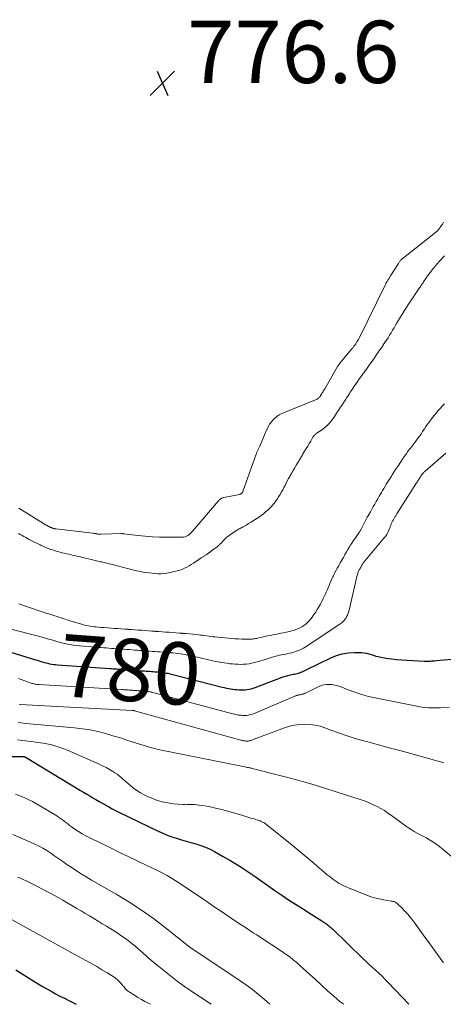
# Model space of a CAD drawing. Units: feet. Extents: x 1959997 to 1965027, y 535000 to 540000.
# Drawn here: x 1960261 to 1960398, y 535000 to 535316 of the extents above; entities that cross this region are included whole.
import ezdxf
from ezdxf.enums import TextEntityAlignment as Align

# ---------------------------------------------------------------- set-up
doc = ezdxf.new("R2010")
doc.units = ezdxf.units.FT
doc.header["$LTSCALE"] = 100
doc.header["$MEASUREMENT"] = 0
for name, color, linetype, lineweight in [('CONTOUR INDEX', 32, 'Continuous', 25), ('CONTOUR INDEX LABEL', 7, 'Continuous', 15), ('CONTOUR INTERMEDIATE', 40, 'Continuous', 15), ('SPOT ELEVATION', 7, 'Continuous', 15)]:
    doc.layers.add(name, color=color, linetype=linetype, lineweight=lineweight)
doc.styles.add('slant', font='romans.shx', dxfattribs={"oblique": 14.999978})

# ---------------------------------------------------------------- blocks, each defined once
blk = doc.blocks.new('SPOT')
at = {"layer": 'SPOT ELEVATION', "lineweight": 25}
for p, q in [((-3.95, -3.95), (3.86, 3.85)), ((-1.67, 3.81), (1.74, -3.97))]:
    blk.add_line(p, q, dxfattribs=at)

msp = doc.modelspace()

# ---------------------------------------------------------------- linework, layer by layer
at = {"layer": 'CONTOUR INDEX', "flags": 128}
for points, elevation in [([(1960257.13, 535113.53), (1960266.45, 535110.68), (1960267.02, 535110.51), (1960267.58, 535110.33), (1960268.14, 535110.16), (1960268.7, 535109.99), (1960269.26, 535109.82), (1960269.83, 535109.67), (1960270.4, 535109.53), (1960270.97, 535109.4), (1960271.05, 535109.38), (1960271.67, 535109.27), (1960272.28, 535109.17), (1960272.9, 535109.1), (1960273.53, 535109.04), (1960290.32, 535107.86), (1960290.88, 535107.82), (1960291.43, 535107.79), (1960291.99, 535107.75), (1960292.54, 535107.71), (1960293.1, 535107.67), (1960293.65, 535107.64), (1960294.2, 535107.6), (1960294.76, 535107.56), (1960295.32, 535107.52), (1960295.88, 535107.48), (1960296.43, 535107.44), (1960296.99, 535107.4), (1960297.55, 535107.35), (1960298.11, 535107.31), (1960298.66, 535107.27), (1960299.22, 535107.23), (1960299.78, 535107.19), (1960300.33, 535107.15), (1960300.89, 535107.11), (1960301.45, 535107.07), (1960302, 535107.03), (1960302.56, 535106.99), (1960303.12, 535106.95), (1960303.67, 535106.91), (1960304.23, 535106.87), (1960304.79, 535106.82), (1960305.34, 535106.78), (1960305.9, 535106.74), (1960305.97, 535106.74), (1960306.49, 535106.69), (1960307.01, 535106.64), (1960307.54, 535106.57), (1960308.06, 535106.49), (1960308.57, 535106.41), (1960309.09, 535106.31), (1960309.6, 535106.19), (1960310.11, 535106.07), (1960326.45, 535101.9), (1960327.12, 535101.74), (1960327.79, 535101.59), (1960328.47, 535101.46), (1960329.15, 535101.33), (1960329.2, 535101.32), (1960329.85, 535101.22), (1960330.51, 535101.14), (1960331.17, 535101.07), (1960331.83, 535101.01), (1960332.48, 535100.98), (1960333.14, 535100.98), (1960333.8, 535101.03), (1960334.46, 535101.09), (1960334.47, 535101.1), (1960335.13, 535101.21), (1960335.78, 535101.35), (1960336.42, 535101.54), (1960337.05, 535101.76), (1960345.21, 535104.89), (1960345.6, 535105.03), (1960345.99, 535105.17), (1960346.38, 535105.3), (1960346.78, 535105.42), (1960347.18, 535105.53), (1960347.58, 535105.64), (1960347.98, 535105.73), (1960348.38, 535105.82), (1960348.42, 535105.83), (1960348.84, 535105.91), (1960349.26, 535105.99), (1960349.68, 535106.08), (1960350.1, 535106.16), (1960350.52, 535106.26), (1960350.94, 535106.37), (1960351.34, 535106.5), (1960351.74, 535106.65), (1960351.78, 535106.66), (1960352.19, 535106.84), (1960352.6, 535107.02), (1960353, 535107.2), (1960353.41, 535107.39), (1960361.39, 535111.31), (1960363.2, 535112.04), (1960365.05, 535112.6), (1960366.97, 535112.88), (1960368.92, 535112.99), (1960371.31, 535112.96), (1960372.09, 535112.91), (1960372.86, 535112.8), (1960373.62, 535112.6), (1960374.36, 535112.35), (1960375.1, 535112.09), (1960375.85, 535111.85), (1960376.61, 535111.66), (1960377.38, 535111.5), (1960379.16, 535111.2), (1960380.82, 535110.95), (1960382.5, 535110.73), (1960384.18, 535110.59), (1960385.86, 535110.49), (1960391.31, 535110.26), (1960391.79, 535110.25), (1960392.28, 535110.24), (1960392.77, 535110.25), (1960393.25, 535110.26), (1960393.74, 535110.28), (1960394.23, 535110.31), (1960394.71, 535110.35), (1960395.2, 535110.39), (1960402.8, 535111.11)], 780), ([(1960257.22, 535079.63), (1960262.18, 535079.57), (1960262.28, 535079.57), (1960262.39, 535079.57), (1960262.5, 535079.57), (1960262.61, 535079.58), (1960262.78, 535079.58), (1960262.8, 535079.58), (1960262.82, 535079.58), (1960262.84, 535079.57), (1960262.85, 535079.57), (1960262.92, 535079.54), (1960262.94, 535079.53), (1960262.95, 535079.52), (1960262.97, 535079.51), (1960262.98, 535079.5), (1960263.13, 535079.42), (1960263.22, 535079.37), (1960263.31, 535079.32), (1960263.39, 535079.27), (1960263.48, 535079.22), (1960280.9, 535068.71), (1960281.89, 535068.11), (1960282.89, 535067.52), (1960283.88, 535066.92), (1960284.88, 535066.34), (1960285.88, 535065.75), (1960286.88, 535065.17), (1960287.89, 535064.59), (1960288.9, 535064.02), (1960288.96, 535063.98), (1960290.01, 535063.4), (1960291.06, 535062.83), (1960292.12, 535062.28), (1960293.2, 535061.75), (1960305.9, 535055.58), (1960307.34, 535054.92), (1960308.81, 535054.32), (1960310.3, 535053.79), (1960311.81, 535053.31), (1960313.34, 535052.87), (1960314.86, 535052.43), (1960316.39, 535052), (1960317.92, 535051.58), (1960318.02, 535051.55), (1960319.57, 535051.06), (1960321.1, 535050.49), (1960322.58, 535049.81), (1960324.02, 535049.06), (1960326.55, 535047.62), (1960329.21, 535046.06), (1960331.85, 535044.45), (1960334.43, 535042.76), (1960336.99, 535041.03), (1960343.39, 535036.55), (1960345.57, 535035.05), (1960347.77, 535033.58), (1960349.99, 535032.14), (1960352.22, 535030.72), (1960354.99, 535028.99), (1960355.85, 535028.45), (1960356.71, 535027.91), (1960357.57, 535027.36), (1960358.42, 535026.81), (1960359.45, 535026.16), (1960359.78, 535025.93), (1960360.12, 535025.69), (1960360.44, 535025.44), (1960360.75, 535025.19), (1960361.06, 535024.92), (1960361.37, 535024.65), (1960361.67, 535024.37), (1960361.96, 535024.09), (1960371.68, 535014.69), (1960372.7, 535013.73), (1960373.72, 535012.77), (1960374.75, 535011.83), (1960375.79, 535010.9), (1960376.83, 535009.96), (1960377.84, 535009), (1960378.84, 535008.02), (1960379.81, 535007.02), (1960386.43, 535000)], 800), ([(1960260.16, 535011.09), (1960262.99, 535009.28), (1960265.95, 535007.43), (1960267.31, 535006.59), (1960268.69, 535005.76), (1960270.07, 535004.96), (1960271.47, 535004.17), (1960272.88, 535003.41), (1960274.29, 535002.65), (1960275.71, 535001.92), (1960277.14, 535001.19), (1960278.42, 535000.56), (1960279.56, 535000)], 820)]:
    msp.add_lwpolyline(points, dxfattribs=dict(at, elevation=elevation))
at = {"layer": 'CONTOUR INTERMEDIATE', "flags": 128}
for points, elevation in [([(1960397.56, 535251.24), (1960397.46, 535251.02), (1960397.35, 535250.8), (1960397.22, 535250.6), (1960397.16, 535250.51), (1960396.99, 535250.27), (1960396.82, 535250.02), (1960396.66, 535249.78), (1960396.49, 535249.53), (1960396.46, 535249.49), (1960396.3, 535249.27), (1960396.14, 535249.05), (1960395.96, 535248.84), (1960395.79, 535248.64), (1960395.6, 535248.45), (1960395.41, 535248.26), (1960395.21, 535248.08), (1960395, 535247.91), (1960384.69, 535239.78), (1960384.5, 535239.62), (1960384.31, 535239.45), (1960384.12, 535239.28), (1960383.95, 535239.11), (1960383.91, 535239.07), (1960383.76, 535238.9), (1960383.61, 535238.73), (1960383.48, 535238.55), (1960383.35, 535238.37), (1960383.23, 535238.18), (1960383.1, 535237.99), (1960382.98, 535237.79), (1960382.86, 535237.6), (1960380.58, 535233.94), (1960380.47, 535233.76), (1960380.36, 535233.58), (1960380.24, 535233.41), (1960380.13, 535233.23), (1960380.02, 535233.06), (1960379.9, 535232.89), (1960379.78, 535232.71), (1960379.67, 535232.54), (1960379.55, 535232.36), (1960379.43, 535232.18), (1960379.32, 535232.01), (1960379.21, 535231.82), (1960379.2, 535231.81), (1960379.09, 535231.61), (1960378.99, 535231.42), (1960378.89, 535231.22), (1960378.79, 535231.02), (1960370.44, 535213.91), (1960370.35, 535213.74), (1960370.26, 535213.56), (1960370.17, 535213.39), (1960370.07, 535213.22), (1960369.97, 535213.06), (1960369.87, 535212.89), (1960369.76, 535212.73), (1960369.65, 535212.57), (1960369.63, 535212.54), (1960369.51, 535212.37), (1960369.39, 535212.19), (1960369.27, 535212.02), (1960369.16, 535211.85), (1960369.03, 535211.67), (1960368.91, 535211.5), (1960368.79, 535211.34), (1960368.67, 535211.17), (1960368.54, 535211.01), (1960368.41, 535210.85), (1960368.28, 535210.69), (1960368.15, 535210.53), (1960364.76, 535206.59), (1960364.65, 535206.46), (1960364.53, 535206.32), (1960364.42, 535206.18), (1960364.31, 535206.04), (1960364.21, 535205.89), (1960364.1, 535205.75), (1960364, 535205.6), (1960363.9, 535205.45), (1960363.8, 535205.29), (1960363.71, 535205.13), (1960363.61, 535204.97), (1960363.52, 535204.82), (1960359.43, 535197.73), (1960359.27, 535197.45), (1960359.11, 535197.18), (1960358.94, 535196.9), (1960358.77, 535196.63), (1960358.6, 535196.35), (1960358.43, 535196.08), (1960358.26, 535195.82), (1960358.09, 535195.56), (1960358.03, 535195.47), (1960357.88, 535195.26), (1960357.72, 535195.06), (1960357.54, 535194.87), (1960357.35, 535194.69), (1960357.15, 535194.54), (1960356.94, 535194.39), (1960356.71, 535194.27), (1960356.48, 535194.16), (1960345.6, 535189.72), (1960344.78, 535189.31), (1960344.01, 535188.83), (1960343.32, 535188.24), (1960342.69, 535187.58), (1960341.84, 535186.55), (1960341.68, 535186.34), (1960341.53, 535186.12), (1960341.41, 535185.89), (1960341.3, 535185.65), (1960341.2, 535185.41), (1960341.09, 535185.16), (1960340.97, 535184.93), (1960340.85, 535184.69), (1960340.84, 535184.67), (1960340.71, 535184.42), (1960340.59, 535184.17), (1960340.48, 535183.91), (1960340.37, 535183.66), (1960338.53, 535179.26), (1960338.43, 535179.05), (1960338.34, 535178.84), (1960338.24, 535178.63), (1960338.13, 535178.43), (1960338.03, 535178.22), (1960337.92, 535178.02), (1960337.82, 535177.81), (1960337.72, 535177.61), (1960337.71, 535177.59), (1960337.6, 535177.37), (1960337.51, 535177.15), (1960337.42, 535176.93), (1960337.33, 535176.7), (1960333.09, 535164.71), (1960333.07, 535164.65), (1960333.04, 535164.6), (1960333.02, 535164.55), (1960332.99, 535164.49), (1960332.97, 535164.44), (1960332.94, 535164.39), (1960332.9, 535164.34), (1960332.87, 535164.29), (1960332.82, 535164.23), (1960332.77, 535164.19), (1960332.73, 535164.14), (1960332.68, 535164.1), (1960332.63, 535164.06), (1960332.58, 535164.02), (1960332.52, 535163.99), (1960332.47, 535163.95), (1960332.41, 535163.91), (1960332.35, 535163.88), (1960332.3, 535163.85), (1960332.24, 535163.83), (1960332.19, 535163.81), (1960332.13, 535163.79), (1960332.07, 535163.77), (1960332.01, 535163.76), (1960327.01, 535162.78), (1960326.75, 535162.71), (1960326.5, 535162.63), (1960326.26, 535162.52), (1960326.02, 535162.39), (1960325.8, 535162.24), (1960325.59, 535162.08), (1960325.39, 535161.9), (1960325.21, 535161.7), (1960316.97, 535152.03), (1960316.61, 535151.64), (1960316.23, 535151.27), (1960315.83, 535150.93), (1960315.41, 535150.6), (1960314.96, 535150.34), (1960314.5, 535150.14), (1960314, 535150.03), (1960313.49, 535149.99), (1960308.67, 535150), (1960306.34, 535150.05), (1960304.02, 535150.15), (1960301.7, 535150.33), (1960299.38, 535150.56), (1960294.79, 535151.11), (1960294.77, 535151.12), (1960294.75, 535151.12), (1960294.74, 535151.12), (1960294.72, 535151.13), (1960294.64, 535151.15), (1960294.62, 535151.15), (1960294.6, 535151.16), (1960294.58, 535151.16), (1960294.56, 535151.17), (1960294.48, 535151.19), (1960294.46, 535151.19), (1960294.44, 535151.2), (1960294.42, 535151.2), (1960294.4, 535151.21), (1960294.31, 535151.21), (1960294.29, 535151.22), (1960294.27, 535151.22), (1960294.24, 535151.22), (1960294.22, 535151.22), (1960287.5, 535150.98), (1960287.28, 535150.98), (1960287.07, 535150.98), (1960286.85, 535151), (1960286.63, 535151.02), (1960286.42, 535151.05), (1960286.21, 535151.09), (1960285.99, 535151.13), (1960285.78, 535151.17), (1960285.75, 535151.17), (1960285.52, 535151.22), (1960285.29, 535151.26), (1960285.06, 535151.29), (1960284.83, 535151.32), (1960272.96, 535152.72), (1960272.81, 535152.74), (1960272.66, 535152.77), (1960272.5, 535152.79), (1960272.35, 535152.82), (1960272.21, 535152.86), (1960272.06, 535152.9), (1960271.91, 535152.94), (1960271.77, 535152.99), (1960271.75, 535153), (1960271.59, 535153.05), (1960271.44, 535153.11), (1960271.29, 535153.18), (1960271.14, 535153.25), (1960271.11, 535153.26), (1960270.95, 535153.34), (1960270.79, 535153.42), (1960270.63, 535153.5), (1960270.48, 535153.59), (1960270.32, 535153.67), (1960270.17, 535153.76), (1960270.02, 535153.85), (1960269.87, 535153.95), (1960261.06, 535159.33)], 776), ([(1960397.84, 535240.39), (1960397.29, 535239.77), (1960396.73, 535239.16), (1960396.17, 535238.55), (1960395.62, 535237.93), (1960395.08, 535237.29), (1960394.55, 535236.65), (1960394.26, 535236.29), (1960393.65, 535235.52), (1960393.05, 535234.74), (1960392.48, 535233.95), (1960391.92, 535233.14), (1960391.17, 535232.04), (1960390.99, 535231.78), (1960390.82, 535231.52), (1960390.65, 535231.26), (1960390.47, 535231), (1960390.3, 535230.74), (1960390.13, 535230.49), (1960389.95, 535230.23), (1960389.78, 535229.97), (1960389.03, 535228.87), (1960388.49, 535228.07), (1960387.94, 535227.26), (1960387.39, 535226.46), (1960386.84, 535225.66), (1960386.29, 535224.84), (1960385.75, 535224.03), (1960385.22, 535223.21), (1960384.7, 535222.39), (1960384.67, 535222.34), (1960384.15, 535221.48), (1960383.63, 535220.62), (1960383.12, 535219.76), (1960382.62, 535218.89), (1960382.16, 535218.09), (1960381.7, 535217.28), (1960381.22, 535216.48), (1960380.74, 535215.69), (1960380.25, 535214.89), (1960379.75, 535214.11), (1960379.24, 535213.33), (1960378.72, 535212.55), (1960378.2, 535211.78), (1960378.15, 535211.71), (1960377.6, 535210.9), (1960377.04, 535210.1), (1960376.49, 535209.3), (1960375.94, 535208.49), (1960375.38, 535207.69), (1960374.83, 535206.89), (1960374.27, 535206.1), (1960373.71, 535205.31), (1960373.01, 535204.31), (1960372.8, 535204.02), (1960372.59, 535203.73), (1960372.37, 535203.44), (1960372.16, 535203.15), (1960371.95, 535202.86), (1960371.74, 535202.57), (1960371.53, 535202.28), (1960371.32, 535201.98), (1960370.61, 535200.99), (1960370.05, 535200.2), (1960369.5, 535199.4), (1960368.96, 535198.6), (1960368.42, 535197.8), (1960367.92, 535197.05), (1960367.62, 535196.6), (1960367.33, 535196.15), (1960367.03, 535195.69), (1960366.74, 535195.24), (1960366.44, 535194.78), (1960366.15, 535194.32), (1960365.85, 535193.87), (1960365.55, 535193.42), (1960365.02, 535192.6), (1960364.49, 535191.79), (1960363.96, 535190.97), (1960363.42, 535190.16), (1960362.89, 535189.34), (1960362.77, 535189.17), (1960362.28, 535188.45), (1960361.77, 535187.76), (1960361.23, 535187.08), (1960360.67, 535186.43), (1960360.07, 535185.81), (1960359.44, 535185.22), (1960358.76, 535184.69), (1960358.05, 535184.2), (1960356.95, 535183.5), (1960356.75, 535183.36), (1960356.56, 535183.22), (1960356.38, 535183.07), (1960356.2, 535182.91), (1960356.03, 535182.74), (1960355.88, 535182.56), (1960355.74, 535182.37), (1960355.61, 535182.17), (1960354.89, 535180.93), (1960354.41, 535180.11), (1960353.92, 535179.29), (1960353.43, 535178.47), (1960352.94, 535177.65), (1960352.27, 535176.55), (1960352.1, 535176.26), (1960351.92, 535175.96), (1960351.75, 535175.66), (1960351.57, 535175.36), (1960351.4, 535175.06), (1960351.23, 535174.76), (1960351.05, 535174.46), (1960350.87, 535174.17), (1960350.24, 535173.13), (1960349.75, 535172.32), (1960349.27, 535171.5), (1960348.79, 535170.67), (1960348.32, 535169.85), (1960348.15, 535169.54), (1960347.75, 535168.84), (1960347.37, 535168.13), (1960347, 535167.41), (1960346.63, 535166.69), (1960346.27, 535165.98), (1960345.89, 535165.26), (1960345.51, 535164.55), (1960345.12, 535163.85), (1960345.04, 535163.71), (1960344.58, 535162.96), (1960344.11, 535162.22), (1960343.59, 535161.5), (1960343.05, 535160.8), (1960342.97, 535160.71), (1960342.38, 535160.02), (1960341.75, 535159.35), (1960341.09, 535158.73), (1960340.39, 535158.13), (1960339.67, 535157.57), (1960338.94, 535157.02), (1960338.19, 535156.49), (1960337.43, 535155.97), (1960337.32, 535155.9), (1960336.53, 535155.39), (1960335.75, 535154.89), (1960334.95, 535154.41), (1960334.15, 535153.94), (1960333.16, 535153.36), (1960332.85, 535153.18), (1960332.53, 535153.01), (1960332.22, 535152.84), (1960331.9, 535152.68), (1960331.59, 535152.51), (1960331.28, 535152.33), (1960330.98, 535152.15), (1960330.68, 535151.95), (1960329.21, 535150.97), (1960328.55, 535150.49), (1960327.92, 535149.99), (1960327.31, 535149.44), (1960326.73, 535148.87), (1960325.96, 535148.05), (1960325.78, 535147.87), (1960325.61, 535147.69), (1960325.43, 535147.51), (1960325.25, 535147.33), (1960325.07, 535147.15), (1960324.88, 535146.99), (1960324.69, 535146.83), (1960324.49, 535146.67), (1960323.47, 535145.93), (1960322.76, 535145.42), (1960322.04, 535144.91), (1960321.31, 535144.41), (1960320.57, 535143.92), (1960320.49, 535143.87), (1960319.71, 535143.36), (1960318.93, 535142.85), (1960318.16, 535142.34), (1960317.38, 535141.82), (1960317.21, 535141.71), (1960316.5, 535141.27), (1960315.79, 535140.84), (1960315.06, 535140.44), (1960314.33, 535140.05), (1960313.57, 535139.71), (1960312.8, 535139.42), (1960312.01, 535139.19), (1960311.2, 535139), (1960308.66, 535138.52), (1960307.71, 535138.39), (1960306.77, 535138.3), (1960305.81, 535138.29), (1960304.86, 535138.33), (1960303.91, 535138.43), (1960302.96, 535138.54), (1960302.01, 535138.69), (1960301.07, 535138.85), (1960299.71, 535139.12), (1960298.88, 535139.28), (1960298.06, 535139.45), (1960297.25, 535139.64), (1960296.43, 535139.84), (1960295.62, 535140.04), (1960294.81, 535140.26), (1960294, 535140.48), (1960293.2, 535140.72), (1960293.15, 535140.73), (1960292.32, 535140.97), (1960291.49, 535141.2), (1960290.66, 535141.41), (1960289.82, 535141.62), (1960288.86, 535141.84), (1960288.46, 535141.93), (1960288.07, 535142.02), (1960287.67, 535142.1), (1960287.27, 535142.17), (1960286.87, 535142.24), (1960286.47, 535142.32), (1960286.08, 535142.41), (1960285.68, 535142.5), (1960284.73, 535142.73), (1960283.86, 535142.94), (1960282.98, 535143.15), (1960282.11, 535143.37), (1960281.24, 535143.59), (1960280.89, 535143.68), (1960280.15, 535143.86), (1960279.4, 535144.04), (1960278.65, 535144.2), (1960277.9, 535144.37), (1960277.15, 535144.53), (1960276.4, 535144.7), (1960275.65, 535144.88), (1960274.91, 535145.06), (1960274.73, 535145.11), (1960273.89, 535145.33), (1960273.07, 535145.57), (1960272.25, 535145.83), (1960271.43, 535146.11), (1960271.37, 535146.13), (1960270.53, 535146.45), (1960269.7, 535146.77), (1960268.88, 535147.13), (1960268.06, 535147.49), (1960267.91, 535147.57), (1960267.03, 535147.99), (1960266.15, 535148.42), (1960265.29, 535148.87), (1960264.43, 535149.33), (1960263.89, 535149.63), (1960263.31, 535149.95), (1960262.72, 535150.27), (1960262.14, 535150.59), (1960261.55, 535150.92), (1960260.97, 535151.25)], 772), ([(1960261.08, 535128.68), (1960262.02, 535128.35), (1960262.95, 535128.02), (1960263.87, 535127.69), (1960264.8, 535127.36), (1960265.75, 535127.03), (1960266.68, 535126.71), (1960267.62, 535126.39), (1960268.56, 535126.08), (1960268.96, 535125.95), (1960269.78, 535125.68), (1960270.61, 535125.42), (1960271.43, 535125.16), (1960272.26, 535124.9), (1960273.09, 535124.64), (1960273.91, 535124.38), (1960274.74, 535124.11), (1960275.56, 535123.84), (1960276.1, 535123.66), (1960277.2, 535123.3), (1960278.29, 535122.95), (1960279.39, 535122.61), (1960280.5, 535122.28), (1960281.62, 535121.95), (1960282.22, 535121.78), (1960282.82, 535121.63), (1960283.43, 535121.51), (1960284.05, 535121.41), (1960284.67, 535121.33), (1960285.29, 535121.25), (1960285.91, 535121.19), (1960286.53, 535121.14), (1960287.47, 535121.07), (1960288.56, 535121), (1960289.65, 535120.92), (1960290.74, 535120.84), (1960291.83, 535120.76), (1960292.93, 535120.68), (1960294.02, 535120.6), (1960295.12, 535120.52), (1960296.21, 535120.44), (1960296.37, 535120.43), (1960297.39, 535120.35), (1960298.4, 535120.28), (1960299.42, 535120.2), (1960300.44, 535120.13), (1960300.59, 535120.12), (1960301.68, 535120.04), (1960302.78, 535119.96), (1960303.87, 535119.88), (1960304.96, 535119.8), (1960305.04, 535119.79), (1960306.09, 535119.72), (1960307.15, 535119.64), (1960308.2, 535119.56), (1960309.26, 535119.49), (1960309.33, 535119.48), (1960310.43, 535119.4), (1960311.52, 535119.32), (1960312.61, 535119.24), (1960313.7, 535119.16), (1960313.77, 535119.15), (1960314.84, 535119.07), (1960315.9, 535118.98), (1960316.96, 535118.87), (1960318.02, 535118.76), (1960318.83, 535118.67), (1960319.49, 535118.6), (1960320.14, 535118.52), (1960320.8, 535118.43), (1960321.45, 535118.33), (1960322.1, 535118.24), (1960322.76, 535118.15), (1960323.41, 535118.07), (1960324.07, 535118), (1960325.03, 535117.89), (1960326.13, 535117.77), (1960327.24, 535117.67), (1960328.34, 535117.57), (1960329.45, 535117.48), (1960330.56, 535117.41), (1960331.66, 535117.36), (1960332.77, 535117.32), (1960333.88, 535117.3), (1960335.38, 535117.28), (1960335.74, 535117.29), (1960336.1, 535117.31), (1960336.47, 535117.34), (1960336.83, 535117.4), (1960337.19, 535117.46), (1960337.55, 535117.53), (1960337.9, 535117.6), (1960338.26, 535117.68), (1960339.25, 535117.91), (1960340.11, 535118.11), (1960340.96, 535118.3), (1960341.82, 535118.48), (1960342.68, 535118.65), (1960342.7, 535118.65), (1960343.58, 535118.83), (1960344.45, 535119), (1960345.32, 535119.17), (1960346.19, 535119.35), (1960347.06, 535119.53), (1960347.92, 535119.74), (1960348.78, 535119.97), (1960349.63, 535120.22), (1960349.88, 535120.29), (1960350.62, 535120.56), (1960351.34, 535120.86), (1960352.02, 535121.23), (1960352.69, 535121.64), (1960353.32, 535122.11), (1960353.9, 535122.62), (1960354.44, 535123.19), (1960354.93, 535123.79), (1960355.37, 535124.38), (1960355.94, 535125.18), (1960356.49, 535126), (1960357.01, 535126.84), (1960357.51, 535127.69), (1960357.99, 535128.56), (1960358.45, 535129.43), (1960358.89, 535130.31), (1960359.33, 535131.2), (1960359.55, 535131.66), (1960359.87, 535132.36), (1960360.19, 535133.07), (1960360.49, 535133.78), (1960360.79, 535134.5), (1960361.08, 535135.21), (1960361.38, 535135.92), (1960361.7, 535136.63), (1960362.03, 535137.33), (1960362.17, 535137.6), (1960362.58, 535138.43), (1960363, 535139.26), (1960363.43, 535140.07), (1960363.88, 535140.88), (1960363.93, 535140.98), (1960364.41, 535141.83), (1960364.89, 535142.68), (1960365.38, 535143.54), (1960365.86, 535144.39), (1960365.89, 535144.46), (1960366.36, 535145.28), (1960366.84, 535146.09), (1960367.34, 535146.9), (1960367.84, 535147.7), (1960368.1, 535148.12), (1960368.48, 535148.7), (1960368.87, 535149.28), (1960369.27, 535149.86), (1960369.68, 535150.43), (1960370.26, 535151.23), (1960370.38, 535151.4), (1960370.49, 535151.57), (1960370.6, 535151.74), (1960370.71, 535151.91), (1960370.81, 535152.09), (1960370.91, 535152.26), (1960371, 535152.44), (1960371.1, 535152.62), (1960371.77, 535153.94), (1960372.2, 535154.77), (1960372.64, 535155.6), (1960373.09, 535156.43), (1960373.55, 535157.25), (1960373.58, 535157.31), (1960374.06, 535158.16), (1960374.54, 535159), (1960375.01, 535159.85), (1960375.49, 535160.69), (1960375.97, 535161.54), (1960376.44, 535162.38), (1960376.93, 535163.22), (1960377.41, 535164.05), (1960377.6, 535164.38), (1960377.99, 535165.05), (1960378.39, 535165.72), (1960378.79, 535166.38), (1960379.19, 535167.04), (1960379.61, 535167.7), (1960380.02, 535168.36), (1960380.44, 535169.02), (1960380.86, 535169.67), (1960381.1, 535170.05), (1960381.65, 535170.9), (1960382.19, 535171.74), (1960382.74, 535172.58), (1960383.28, 535173.43), (1960383.31, 535173.46), (1960383.85, 535174.28), (1960384.39, 535175.1), (1960384.96, 535175.9), (1960385.53, 535176.7), (1960386.03, 535177.4), (1960386.36, 535177.84), (1960386.69, 535178.28), (1960387.03, 535178.72), (1960387.38, 535179.15), (1960387.72, 535179.58), (1960388.06, 535180.01), (1960388.4, 535180.45), (1960388.73, 535180.89), (1960389.24, 535181.59), (1960389.8, 535182.36), (1960390.34, 535183.14), (1960390.87, 535183.93), (1960391.4, 535184.72), (1960391.44, 535184.79), (1960391.94, 535185.55), (1960392.45, 535186.29), (1960392.98, 535187.03), (1960393.52, 535187.76), (1960394.07, 535188.48), (1960394.63, 535189.19), (1960395.21, 535189.88), (1960395.8, 535190.57), (1960395.89, 535190.68), (1960396.54, 535191.41), (1960397.19, 535192.14), (1960397.84, 535192.87)], 772), ([(1960256.92, 535120.96), (1960269.04, 535117.77), (1960269.88, 535117.54), (1960270.72, 535117.3), (1960271.56, 535117.06), (1960272.39, 535116.8), (1960273.23, 535116.56), (1960274.06, 535116.32), (1960274.91, 535116.1), (1960275.75, 535115.89), (1960275.84, 535115.87), (1960276.74, 535115.69), (1960277.64, 535115.52), (1960278.55, 535115.4), (1960279.46, 535115.3), (1960286.72, 535114.64), (1960287.54, 535114.57), (1960288.36, 535114.51), (1960289.18, 535114.45), (1960290.01, 535114.39), (1960290.83, 535114.33), (1960291.65, 535114.28), (1960292.47, 535114.22), (1960293.29, 535114.16), (1960294.12, 535114.1), (1960294.95, 535114.04), (1960295.77, 535113.98), (1960296.6, 535113.92), (1960297.43, 535113.86), (1960298.26, 535113.8), (1960299.08, 535113.74), (1960299.9, 535113.68), (1960300.73, 535113.61), (1960301.55, 535113.55), (1960302.38, 535113.49), (1960303.2, 535113.43), (1960304.03, 535113.37), (1960304.85, 535113.31), (1960305.68, 535113.25), (1960306.5, 535113.19), (1960307.33, 535113.13), (1960308.15, 535113.07), (1960308.98, 535113.01), (1960309.8, 535112.95), (1960309.89, 535112.94), (1960310.67, 535112.88), (1960311.45, 535112.8), (1960312.23, 535112.7), (1960313.01, 535112.6), (1960313.79, 535112.48), (1960314.56, 535112.34), (1960315.33, 535112.19), (1960316.1, 535112.02), (1960323.46, 535110.34), (1960324.36, 535110.14), (1960325.25, 535109.96), (1960326.16, 535109.8), (1960327.06, 535109.65), (1960327.12, 535109.64), (1960328, 535109.52), (1960328.87, 535109.41), (1960329.76, 535109.32), (1960330.64, 535109.25), (1960331.52, 535109.2), (1960332.4, 535109.19), (1960333.29, 535109.22), (1960334.17, 535109.28), (1960335.06, 535109.39), (1960335.94, 535109.54), (1960336.8, 535109.74), (1960337.66, 535109.98), (1960340.59, 535110.91), (1960341.2, 535111.09), (1960341.81, 535111.28), (1960342.42, 535111.46), (1960343.04, 535111.64), (1960343.65, 535111.8), (1960344.27, 535111.96), (1960344.89, 535112.1), (1960345.52, 535112.23), (1960345.56, 535112.24), (1960346.21, 535112.37), (1960346.85, 535112.5), (1960347.5, 535112.63), (1960348.15, 535112.75), (1960348.79, 535112.9), (1960349.42, 535113.07), (1960350.05, 535113.27), (1960350.67, 535113.49), (1960350.71, 535113.51), (1960351.34, 535113.78), (1960351.95, 535114.07), (1960352.54, 535114.4), (1960353.13, 535114.76), (1960364.22, 535122.05), (1960364.54, 535122.27), (1960364.84, 535122.51), (1960365.13, 535122.76), (1960365.41, 535123.03), (1960365.5, 535123.13), (1960365.71, 535123.36), (1960365.91, 535123.61), (1960366.09, 535123.87), (1960366.26, 535124.14), (1960366.41, 535124.42), (1960366.55, 535124.7), (1960366.67, 535124.99), (1960366.79, 535125.29), (1960366.81, 535125.32), (1960366.92, 535125.64), (1960367.03, 535125.95), (1960367.12, 535126.28), (1960367.2, 535126.6), (1960369.85, 535137.84), (1960369.92, 535138.1), (1960370, 535138.35), (1960370.08, 535138.6), (1960370.18, 535138.84), (1960370.28, 535139.08), (1960370.39, 535139.32), (1960370.51, 535139.55), (1960370.63, 535139.78), (1960370.66, 535139.84), (1960370.8, 535140.09), (1960370.95, 535140.34), (1960371.09, 535140.6), (1960371.23, 535140.85), (1960371.25, 535140.89), (1960371.39, 535141.12), (1960371.54, 535141.36), (1960371.69, 535141.58), (1960371.84, 535141.81), (1960372, 535142.03), (1960372.17, 535142.24), (1960372.34, 535142.45), (1960372.51, 535142.66), (1960378.44, 535149.7), (1960378.9, 535150.3), (1960379.32, 535150.93), (1960379.68, 535151.59), (1960379.99, 535152.28), (1960380.39, 535153.28), (1960380.47, 535153.49), (1960380.55, 535153.7), (1960380.63, 535153.91), (1960380.7, 535154.12), (1960380.78, 535154.33), (1960380.86, 535154.54), (1960380.96, 535154.74), (1960381.06, 535154.93), (1960381.09, 535154.98), (1960381.21, 535155.2), (1960381.34, 535155.42), (1960381.46, 535155.64), (1960381.59, 535155.86), (1960381.71, 535156.08), (1960381.84, 535156.3), (1960381.96, 535156.51), (1960382.09, 535156.73), (1960382.21, 535156.94), (1960382.34, 535157.15), (1960382.47, 535157.36), (1960382.61, 535157.57), (1960388.92, 535167.5), (1960389.08, 535167.75), (1960389.24, 535168), (1960389.4, 535168.26), (1960389.57, 535168.51), (1960389.73, 535168.76), (1960389.89, 535169.01), (1960390.05, 535169.26), (1960390.21, 535169.51), (1960390.23, 535169.54), (1960390.39, 535169.77), (1960390.55, 535170.01), (1960390.73, 535170.23), (1960390.91, 535170.45), (1960391.1, 535170.66), (1960391.29, 535170.87), (1960391.5, 535171.07), (1960391.71, 535171.26), (1960398.3, 535176.99)], 776), ([(1960260.95, 535104.63), (1960263.86, 535103.56), (1960264.14, 535103.46), (1960264.43, 535103.36), (1960264.72, 535103.26), (1960265.01, 535103.17), (1960265.3, 535103.08), (1960265.59, 535103), (1960265.89, 535102.94), (1960266.19, 535102.87), (1960266.23, 535102.86), (1960266.55, 535102.81), (1960266.88, 535102.76), (1960267.2, 535102.72), (1960267.52, 535102.7), (1960293.93, 535101.11), (1960294.21, 535101.09), (1960294.5, 535101.07), (1960294.79, 535101.05), (1960295.08, 535101.03), (1960295.36, 535101.02), (1960295.65, 535101), (1960295.94, 535100.98), (1960296.22, 535100.96), (1960296.52, 535100.94), (1960296.8, 535100.91), (1960297.09, 535100.89), (1960297.38, 535100.87), (1960297.67, 535100.85), (1960297.96, 535100.83), (1960298.25, 535100.81), (1960298.54, 535100.79), (1960298.82, 535100.77), (1960299.11, 535100.75), (1960299.4, 535100.72), (1960299.69, 535100.7), (1960299.98, 535100.68), (1960300.27, 535100.66), (1960300.55, 535100.64), (1960300.84, 535100.62), (1960301.13, 535100.6), (1960301.42, 535100.58), (1960301.71, 535100.56), (1960302, 535100.53), (1960302.04, 535100.53), (1960302.31, 535100.51), (1960302.57, 535100.48), (1960302.84, 535100.44), (1960303.11, 535100.4), (1960303.38, 535100.36), (1960303.64, 535100.3), (1960303.91, 535100.24), (1960304.17, 535100.17), (1960329.46, 535093.39), (1960329.9, 535093.28), (1960330.35, 535093.17), (1960330.79, 535093.08), (1960331.24, 535093), (1960331.28, 535092.99), (1960331.71, 535092.92), (1960332.14, 535092.86), (1960332.58, 535092.82), (1960333.01, 535092.78), (1960333.45, 535092.76), (1960333.88, 535092.77), (1960334.32, 535092.8), (1960334.75, 535092.85), (1960334.76, 535092.86), (1960335.2, 535092.94), (1960335.63, 535093.05), (1960336.05, 535093.19), (1960336.46, 535093.34), (1960349.79, 535098.95), (1960349.97, 535099.03), (1960350.15, 535099.09), (1960350.33, 535099.16), (1960350.51, 535099.22), (1960350.69, 535099.27), (1960350.88, 535099.32), (1960351.07, 535099.37), (1960351.26, 535099.41), (1960351.27, 535099.41), (1960351.47, 535099.45), (1960351.67, 535099.49), (1960351.86, 535099.53), (1960352.06, 535099.57), (1960352.25, 535099.61), (1960352.45, 535099.66), (1960352.64, 535099.73), (1960352.82, 535099.8), (1960352.84, 535099.8), (1960353.03, 535099.89), (1960353.22, 535099.97), (1960353.41, 535100.06), (1960353.6, 535100.15), (1960357.33, 535101.97), (1960358.17, 535102.31), (1960359.04, 535102.57), (1960359.93, 535102.7), (1960360.84, 535102.75), (1960361.75, 535102.69), (1960362.65, 535102.55), (1960363.53, 535102.32), (1960364.4, 535102.03), (1960366.93, 535101.01), (1960369.07, 535100.21), (1960371.24, 535099.5), (1960373.44, 535098.91), (1960375.66, 535098.4), (1960388.97, 535095.74), (1960389.91, 535095.57), (1960390.86, 535095.43), (1960391.81, 535095.33), (1960392.76, 535095.25), (1960393.72, 535095.21), (1960394.67, 535095.18), (1960395.63, 535095.19), (1960396.59, 535095.21), (1960399.41, 535095.32)], 784), ([(1960261.28, 535096.36), (1960261.36, 535096.34), (1960261.45, 535096.32), (1960297.57, 535094.36), (1960297.65, 535094.36), (1960297.73, 535094.35), (1960297.81, 535094.35), (1960297.89, 535094.34), (1960297.97, 535094.33), (1960298.05, 535094.33), (1960298.13, 535094.32), (1960298.21, 535094.31), (1960332.47, 535084.85), (1960332.68, 535084.79), (1960332.9, 535084.74), (1960333.12, 535084.69), (1960333.34, 535084.65), (1960333.36, 535084.65), (1960333.57, 535084.61), (1960333.78, 535084.59), (1960333.99, 535084.56), (1960334.2, 535084.54), (1960334.41, 535084.53), (1960334.62, 535084.54), (1960334.84, 535084.56), (1960335.05, 535084.59), (1960335.27, 535084.63), (1960335.48, 535084.68), (1960335.68, 535084.75), (1960335.89, 535084.82), (1960346.49, 535088.79), (1960348.08, 535089.29), (1960349.69, 535089.67), (1960351.32, 535089.89), (1960352.98, 535089.98), (1960354.64, 535089.9), (1960356.28, 535089.69), (1960357.88, 535089.31), (1960359.46, 535088.8), (1960361.31, 535088.09), (1960363.81, 535087.17), (1960366.32, 535086.3), (1960368.86, 535085.51), (1960371.42, 535084.78), (1960373.2, 535084.3), (1960376.66, 535083.36), (1960380.12, 535082.42), (1960383.58, 535081.48), (1960387.04, 535080.53), (1960395.48, 535078.22), (1960395.85, 535078.11), (1960396.21, 535078.01), (1960396.58, 535077.91), (1960396.95, 535077.8), (1960397.32, 535077.69), (1960397.68, 535077.59)], 788), ([(1960260.85, 535090.51), (1960261.69, 535090.38), (1960262.53, 535090.27), (1960263.37, 535090.18), (1960278.99, 535088.79), (1960281.5, 535088.5), (1960283.99, 535088.11), (1960286.45, 535087.59), (1960288.9, 535086.98), (1960291.33, 535086.27), (1960293.75, 535085.55), (1960296.15, 535084.78), (1960298.55, 535083.98), (1960298.79, 535083.9), (1960301.32, 535083.1), (1960303.87, 535082.36), (1960306.44, 535081.72), (1960309.03, 535081.15), (1960328.41, 535077.3), (1960329.46, 535077.09), (1960330.52, 535076.88), (1960331.57, 535076.68), (1960332.62, 535076.47), (1960334.26, 535076.15), (1960334.49, 535076.1), (1960334.72, 535076.06), (1960334.95, 535076.01), (1960335.19, 535075.96), (1960335.42, 535075.91), (1960335.65, 535075.85), (1960335.88, 535075.8), (1960336.11, 535075.74), (1960344.95, 535073.5), (1960349.58, 535072.28), (1960354.2, 535070.99), (1960358.79, 535069.62), (1960363.37, 535068.19), (1960370.78, 535065.78), (1960372.14, 535065.31), (1960373.47, 535064.79), (1960374.79, 535064.21), (1960376.08, 535063.6), (1960376.2, 535063.54), (1960377.41, 535062.89), (1960378.59, 535062.2), (1960379.73, 535061.44), (1960380.85, 535060.65), (1960384.46, 535057.95), (1960385.36, 535057.3), (1960386.27, 535056.68), (1960387.21, 535056.1), (1960388.17, 535055.54), (1960389.14, 535055.01), (1960390.12, 535054.48), (1960391.09, 535053.95), (1960392.07, 535053.42), (1960392.49, 535053.19), (1960393.66, 535052.52), (1960394.8, 535051.8), (1960395.89, 535051.02), (1960396.96, 535050.19), (1960406.18, 535042.57)], 792), ([(1960260.61, 535084.93), (1960262.35, 535084.69), (1960264.08, 535084.47), (1960265.82, 535084.27), (1960267.25, 535084.12), (1960269.68, 535083.74), (1960272.06, 535083.23), (1960274.4, 535082.49), (1960276.69, 535081.61), (1960286.86, 535077.17), (1960287.99, 535076.64), (1960289.1, 535076.08), (1960290.19, 535075.47), (1960291.25, 535074.82), (1960291.95, 535074.37), (1960292.64, 535073.9), (1960293.31, 535073.41), (1960293.94, 535072.88), (1960294.56, 535072.32), (1960295.18, 535071.75), (1960295.8, 535071.2), (1960296.44, 535070.66), (1960297.08, 535070.14), (1960297.94, 535069.47), (1960299.05, 535068.67), (1960300.2, 535067.93), (1960301.4, 535067.27), (1960302.63, 535066.68), (1960303.58, 535066.27), (1960305.34, 535065.6), (1960307.13, 535065.06), (1960308.97, 535064.68), (1960310.83, 535064.42), (1960313.84, 535064.16), (1960314.29, 535064.13), (1960314.74, 535064.12), (1960315.2, 535064.14), (1960315.65, 535064.17), (1960316.11, 535064.2), (1960316.56, 535064.21), (1960317.01, 535064.19), (1960317.46, 535064.15), (1960319.85, 535063.85), (1960321.49, 535063.6), (1960323.12, 535063.31), (1960324.74, 535062.94), (1960326.34, 535062.52), (1960332.73, 535060.7), (1960333.72, 535060.42), (1960334.7, 535060.13), (1960335.69, 535059.83), (1960336.68, 535059.54), (1960337.84, 535059.18), (1960338.24, 535059.05), (1960338.64, 535058.9), (1960339.02, 535058.73), (1960339.41, 535058.55), (1960339.78, 535058.35), (1960340.14, 535058.14), (1960340.49, 535057.9), (1960340.83, 535057.64), (1960345.73, 535053.71), (1960348.32, 535051.61), (1960350.9, 535049.5), (1960353.46, 535047.36), (1960356.01, 535045.2), (1960359.33, 535042.35), (1960360.22, 535041.62), (1960361.12, 535040.91), (1960362.04, 535040.22), (1960362.97, 535039.56), (1960363.93, 535038.94), (1960364.92, 535038.37), (1960365.95, 535037.86), (1960366.99, 535037.4), (1960372.6, 535035.15), (1960374.01, 535034.63), (1960375.44, 535034.19), (1960376.89, 535033.84), (1960378.37, 535033.56), (1960380.77, 535033.18), (1960381.05, 535033.13), (1960381.33, 535033.06), (1960381.61, 535032.98), (1960381.88, 535032.89), (1960382.14, 535032.77), (1960382.39, 535032.64), (1960382.62, 535032.47), (1960382.83, 535032.29), (1960384.29, 535030.87), (1960385.19, 535029.93), (1960386.07, 535028.97), (1960386.9, 535027.97), (1960387.7, 535026.94), (1960388.34, 535026.07), (1960389.43, 535024.59), (1960390.51, 535023.1), (1960391.6, 535021.61), (1960392.67, 535020.12), (1960396.49, 535014.83), (1960397.57, 535013.37)], 796), ([(1960260.01, 535067.47), (1960261.39, 535066.94), (1960262.76, 535066.38), (1960264.11, 535065.78), (1960265.43, 535065.13), (1960266.73, 535064.43), (1960268.01, 535063.69), (1960273.26, 535060.5), (1960273.88, 535060.11), (1960274.49, 535059.7), (1960275.08, 535059.27), (1960275.66, 535058.82), (1960276.23, 535058.37), (1960276.81, 535057.92), (1960277.4, 535057.48), (1960277.99, 535057.05), (1960279.07, 535056.28), (1960280.23, 535055.49), (1960281.41, 535054.75), (1960282.62, 535054.07), (1960283.87, 535053.44), (1960290.33, 535050.32), (1960293.26, 535048.91), (1960296.18, 535047.5), (1960299.1, 535046.1), (1960302.02, 535044.69), (1960306.06, 535042.75), (1960306.96, 535042.3), (1960307.85, 535041.84), (1960308.73, 535041.35), (1960309.6, 535040.85), (1960310.46, 535040.33), (1960311.31, 535039.8), (1960312.16, 535039.26), (1960312.99, 535038.71), (1960319.87, 535034.08), (1960321.89, 535032.71), (1960323.91, 535031.35), (1960325.93, 535029.98), (1960327.95, 535028.61), (1960329.79, 535027.36), (1960330.89, 535026.62), (1960331.99, 535025.89), (1960333.1, 535025.16), (1960334.22, 535024.44), (1960335.33, 535023.73), (1960336.45, 535023.01), (1960337.56, 535022.28), (1960338.67, 535021.56), (1960345.83, 535016.85), (1960347, 535016.04), (1960348.16, 535015.21), (1960349.28, 535014.32), (1960350.38, 535013.41), (1960351.45, 535012.47), (1960352.52, 535011.52), (1960353.58, 535010.55), (1960354.62, 535009.58), (1960356.38, 535007.93), (1960358.32, 535006.14), (1960360.28, 535004.37), (1960362.28, 535002.65), (1960364.29, 535000.94), (1960365.42, 535000)], 804), ([(1960259.18, 535054.58), (1960266.01, 535051.59), (1960267.42, 535050.92), (1960268.79, 535050.2), (1960270.12, 535049.39), (1960271.42, 535048.52), (1960272.69, 535047.62), (1960273.97, 535046.72), (1960275.24, 535045.82), (1960276.53, 535044.93), (1960277.4, 535044.32), (1960279.14, 535043.15), (1960280.89, 535042.01), (1960282.68, 535040.92), (1960284.48, 535039.85), (1960292.33, 535035.37), (1960296.44, 535032.89), (1960300.47, 535030.29), (1960304.37, 535027.51), (1960308.2, 535024.61), (1960315.56, 535018.75), (1960315.64, 535018.68), (1960315.72, 535018.62), (1960315.8, 535018.55), (1960315.88, 535018.49), (1960315.95, 535018.43), (1960315.99, 535018.39), (1960316.04, 535018.36), (1960316.09, 535018.32), (1960316.14, 535018.29), (1960316.21, 535018.24), (1960316.32, 535018.17), (1960332.21, 535007.57), (1960334.23, 535006.17), (1960336.2, 535004.71), (1960338.11, 535003.18), (1960339.98, 535001.6), (1960341.78, 535000)], 808), ([(1960260.64, 535040.89), (1960261.57, 535040.51), (1960262.5, 535040.1), (1960263.41, 535039.66), (1960266.19, 535038.29), (1960268.48, 535037.13), (1960270.74, 535035.95), (1960272.98, 535034.71), (1960275.21, 535033.44), (1960279.71, 535030.81), (1960281.08, 535030), (1960282.45, 535029.19), (1960283.82, 535028.37), (1960285.18, 535027.54), (1960286.54, 535026.71), (1960287.9, 535025.88), (1960289.26, 535025.05), (1960290.61, 535024.21), (1960292.01, 535023.34), (1960293.44, 535022.42), (1960294.84, 535021.46), (1960296.2, 535020.45), (1960297.54, 535019.39), (1960298.34, 535018.74), (1960299.25, 535017.98), (1960300.15, 535017.21), (1960301.04, 535016.43), (1960301.92, 535015.63), (1960302.8, 535014.84), (1960303.69, 535014.06), (1960304.6, 535013.3), (1960305.53, 535012.56), (1960312.56, 535007.02), (1960312.99, 535006.69), (1960313.42, 535006.37), (1960313.86, 535006.06), (1960314.3, 535005.75), (1960314.74, 535005.45), (1960315.19, 535005.14), (1960315.63, 535004.84), (1960316.08, 535004.54), (1960322.86, 535000)], 812), ([(1960245.52, 535034.62), (1960261.6, 535025.63), (1960265.67, 535023.36), (1960269.75, 535021.11), (1960273.84, 535018.86), (1960277.94, 535016.63), (1960282.66, 535014.07), (1960284.39, 535013.11), (1960286.1, 535012.13), (1960287.8, 535011.12), (1960289.49, 535010.1), (1960291.41, 535008.91), (1960292.1, 535008.43), (1960292.76, 535007.9), (1960293.36, 535007.32), (1960293.93, 535006.7), (1960294.55, 535005.95), (1960294.78, 535005.67), (1960295.02, 535005.39), (1960295.26, 535005.11), (1960295.5, 535004.83), (1960295.75, 535004.57), (1960296.01, 535004.32), (1960296.3, 535004.1), (1960296.6, 535003.89), (1960298.21, 535002.89), (1960299.33, 535002.22), (1960300.47, 535001.56), (1960301.62, 535000.93), (1960302.78, 535000.32), (1960303.22, 535000.1), (1960303.42, 535000)], 816)]:
    msp.add_lwpolyline(points, dxfattribs=dict(at, elevation=elevation))

# ---------------------------------------------------------------- block references
at = {"layer": 'SPOT ELEVATION'}
msp.add_blockref('SPOT', (1960307.22, 535295.9, 776.6), dxfattribs=at)

# ---------------------------------------------------------------- texts
at = {"layer": 'CONTOUR INDEX LABEL', "style": 'slant', "oblique": 15}
msp.add_text('780', height=20, rotation=355.8224, dxfattribs=at).set_placement((1960296.87, 535107.4, 780), align=Align.MIDDLE_CENTER)
at = {"layer": 'SPOT ELEVATION', "style": 'slant', "oblique": 15}
msp.add_text('776.6', height=20, dxfattribs=at).set_placement((1960315.22, 535295.9, 776.6))

doc.saveas('drawing.dxf')
